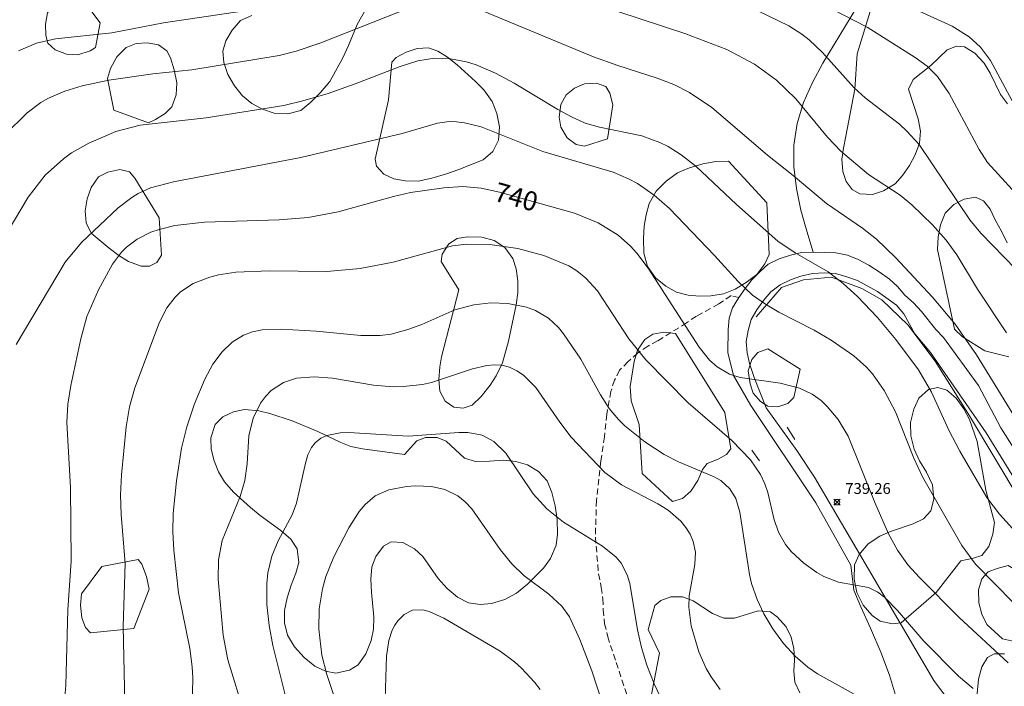
# Model space of a CAD drawing. Units: millimetres. Extents: x 421957 to 423002, y 4489999 to 4490501.
# Drawn here: x 422648 to 422738, y 4490154 to 4490214 of the extents above; entities that cross this region are included whole.
import ezdxf

# ---------------------------------------------------------------- set-up
doc = ezdxf.new("R2010")
doc.units = ezdxf.units.MM
doc.header["$MEASUREMENT"] = 0
doc.linetypes.add('SENDA', pattern=[0.842364, 0.557447, -0.284917])
for name, color, linetype, lineweight in [('f030026l_camino', 50, 'Continuous', 9), ('f030033l_senda', 7, 'SENDA', 9), ('f050002l_curvanivel_cgn', 23, 'Continuous', 9), ('f050002l_curvanivel_mae', 213, 'Continuous', 9), ('f050008p_puntocotaterreno', 7, 'Continuous', 9), ('f060140s_arboladourbano', 92, 'Continuous', 9), ('f070048l_alambrada', 7, 'ALAMBRADA_3', 9), ('f070080l_puente', 10, 'Continuous', 9)]:
    doc.layers.add(name, color=color, linetype=linetype, lineweight=lineweight)
doc.styles.get("Standard").update_dxf_attribs({"font": 'arial.ttf'})
doc.styles.add('Style-s7210005_h', font='txt')
doc.linetypes.add('ALAMBRADA_3', pattern='A,6.1e-05,[1,alambrada_3.shx,S=1,R=0,X=0,Y=0],-6.119413', length=6.119474)

# ---------------------------------------------------------------- blocks, each defined once
blk = doc.blocks.new('punto_cota')
at = {"layer": 'f050008p_puntocotaterreno'}
for points in [[(0, 0), (-0.283, 0.283)], [(0, 0), (-0.283, -0.283)], [(0, 0), (0.283, 0.283)], [(0, 0), (0.283, -0.283)]]:
    blk.add_lwpolyline(points, dxfattribs=at)
blk.add_circle((0, 0), 0.25, dxfattribs=at)

msp = doc.modelspace()

# ---------------------------------------------------------------- linework, layer by layer
at = {"layer": 'f030026l_camino'}
for points in [[(422720.427, 4490193.232, 0), (422719.839, 4490195.143, 0), (422719.3, 4490197.07, 0), (422718.888, 4490199.026, 0), (422718.655, 4490201.013, 0), (422718.662, 4490203.013, 0), (422718.953, 4490204.992, 0), (422719.535, 4490206.905, 0), (422720.355, 4490208.729, 0), (422721.315, 4490210.483, 0), (422722.331, 4490212.206, 0), (422723.365, 4490213.918, 0), (422724.416, 4490215.62, 0)], [(422723.875, 4490164.594, 0), (422720.667, 4490170.292, 0), (422714.717, 4490179.202, 0), (422713.137, 4490181.952, 0), (422712.627, 4490184.052, 0), (422712.667, 4490186.142, 0), (422712.737, 4490187.182, 0), (422713.047, 4490188.142, 0), (422713.617, 4490189.062, 0), (422714.197, 4490189.882, 0), (422714.807, 4490190.682, 0), (422715.537, 4490191.432, 0), (422716.317, 4490192.122, 0), (422717.317, 4490192.612, 0), (422718.357, 4490192.952, 0), (422719.347, 4490193.172, 0), (422720.427, 4490193.232, 0), (422722.507, 4490193.152, 0), (422723.577, 4490192.952, 0), (422724.547, 4490192.532, 0), (422725.517, 4490192.032, 0), (422726.467, 4490191.422, 0), (422727.397, 4490190.762, 0), (422728.137, 4490190.072, 0), (422728.817, 4490189.292, 0), (422729.607, 4490188.592, 0), (422730.327, 4490187.792, 0), (422731.637, 4490186.152, 0), (422732.347, 4490185.422, 0), (422735.537, 4490181.042, 0), (422737.577, 4490177.152, 0), (422738.786, 4490175.232, 0)], [(422739.436, 4490143.372, 0), (422731.456, 4490154.062, 0), (422720.557, 4490172.662, 0), (422718.937, 4490175.082, 0), (422716.137, 4490178.982, 0), (422715.017, 4490181.752, 0), (422714.607, 4490183.032, 0), (422714.387, 4490184.012, 0), (422714.297, 4490185.042, 0), (422714.487, 4490186.062, 0), (422714.767, 4490187.062, 0), (422715.277, 4490187.942, 0), (422715.887, 4490188.802, 0), (422716.557, 4490189.582, 0), (422717.397, 4490190.222, 0), (422718.337, 4490190.702, 0), (422719.297, 4490191.022, 0), (422720.377, 4490191.252, 0), (422721.437, 4490191.332, 0), (422722.457, 4490191.252, 0), (422723.507, 4490190.952, 0), (422724.477, 4490190.622, 0), (422726.317, 4490189.632, 0), (422728.037, 4490188.362, 0), (422728.697, 4490187.572, 0), (422729.727, 4490185.762, 0), (422731.157, 4490184.032, 0), (422736.237, 4490176.712, 0), (422742.686, 4490166.212, 0)], [(422728.029, 4490152.413, 0.59), (422727.401, 4490154.558, 0.59), (422726.616, 4490156.651, 0.59), (422725.674, 4490158.849, 0.59), (422724.784, 4490160.785, 0.59), (422724.156, 4490162.303, 0), (422723.875, 4490164.594, 0)]]:
    msp.add_polyline3d(points, dxfattribs=at)
at = {"layer": 'f030033l_senda'}
msp.add_polyline3d([(422713.617, 4490189.062, 0), (422712.917, 4490189.242, 0), (422711.787, 4490188.482, 0), (422709.747, 4490187.352, 0), (422708.847, 4490186.762, 0), (422706.207, 4490185.102, 0), (422705.317, 4490184.632, 0), (422704.377, 4490183.982, 0), (422703.497, 4490183.202, 0), (422702.727, 4490182.422, 0), (422702.267, 4490181.512, 0), (422701.937, 4490180.492, 0), (422701.557, 4490178.392, 0), (422701.357, 4490176.332, 0), (422701.007, 4490174.132, 0), (422700.617, 4490170.532, 0), (422700.517, 4490167.172, 0), (422700.807, 4490163.812, 0), (422701.057, 4490162.572, 0), (422701.207, 4490161.522, 0), (422701.227, 4490160.522, 0), (422701.357, 4490159.252, 0), (422701.647, 4490158.062, 0), (422702.417, 4490155.712, 0), (422703.587, 4490152.162, 0)], dxfattribs=at)
at = {"layer": 'f050002l_curvanivel_cgn'}
for points in [[(422721.024, 4490216.013, 746), (422725.345, 4490213.773, 746), (422729.754, 4490211.017, 746), (422730.855, 4490210.221, 746), (422731.778, 4490209.283, 746), (422732.861, 4490207.712, 746), (422735.583, 4490202.596, 746), (422736.346, 4490201.399, 746), (422739.922, 4490197.505, 746)], [(422646.527, 4490203.945, 743), (422648.569, 4490205.954, 743), (422649.839, 4490206.896, 743), (422650.519, 4490207.291, 743), (422652.008, 4490207.925, 743), (422653.612, 4490208.415, 743), (422656.048, 4490208.943, 743), (422660.075, 4490209.517, 743), (422663.621, 4490209.893, 743), (422671.615, 4490211.19, 743), (422673.173, 4490211.585, 743), (422675.42, 4490212.34, 743), (422683.671, 4490215.624, 743)], [(422647.78, 4490211.623, 744), (422649.435, 4490212.317, 744), (422651.16, 4490212.722, 744), (422656.329, 4490213.273, 744), (422661.035, 4490214.175, 744), (422668.23, 4490215.25, 744)], [(422690.36, 4490215.205, 743), (422700.33, 4490211.061, 743), (422702.555, 4490210.27, 743), (422706.16, 4490209.127, 743), (422707.677, 4490208.534, 743), (422709.128, 4490207.822, 743), (422711.17, 4490206.439, 743), (422716.246, 4490202.093, 743), (422718.61, 4490200.211, 743), (422721.632, 4490197.652, 743), (422724.921, 4490195.396, 743), (422726.22, 4490194.397, 743), (422727.958, 4490192.732, 743), (422731.325, 4490189.118, 743), (422733.407, 4490186.642, 743), (422735.352, 4490183.824, 743), (422740.065, 4490176.14, 743)], [(422702.673, 4490215.187, 744), (422708.681, 4490213.204, 744), (422712.525, 4490211.731, 744), (422715.064, 4490210.4, 744), (422717.061, 4490208.931, 744), (422718.852, 4490207.22, 744), (422721.748, 4490203.732, 744), (422722.943, 4490202.459, 744), (422725.489, 4490200.324, 744), (422728.365, 4490198.423, 744), (422729.457, 4490197.551, 744), (422731.339, 4490195.727, 744), (422732.592, 4490194.314, 744), (422733.556, 4490192.971, 744), (422735.43, 4490189.843, 744), (422738.107, 4490185.856, 744)], [(422728.781, 4490215.844, 747), (422733.144, 4490213.863, 747), (422734.674, 4490212.89, 747), (422735.727, 4490211.95, 747), (422736.647, 4490210.754, 747), (422738.612, 4490207.038, 747)], [(422641.716, 4490186.608, 742), (422648.682, 4490198.251, 742), (422650.23, 4490200.265, 742), (422651.886, 4490201.751, 742), (422652.644, 4490202.284, 742), (422654.215, 4490203.196, 742), (422656.67, 4490204.24, 742), (422658.895, 4490204.815, 742), (422664.926, 4490205.507, 742), (422672.049, 4490206.629, 742), (422673.779, 4490207.038, 742), (422676.079, 4490207.733, 742), (422678.559, 4490208.595, 742), (422682.661, 4490210.202, 742), (422684.276, 4490210.705, 742), (422685.82, 4490210.942, 742), (422687.279, 4490210.895, 742), (422688.721, 4490210.618, 742), (422689.623, 4490210.336, 742), (422691.392, 4490209.577, 742), (422693.108, 4490208.655, 742), (422697.096, 4490206.251, 742), (422698.333, 4490205.582, 742), (422699.58, 4490205.022, 742), (422700.89, 4490204.648, 742), (422704.776, 4490203.851, 742), (422706.399, 4490203.254, 742), (422707.177, 4490202.871, 742), (422708.369, 4490202.125, 742), (422709.688, 4490201.086, 742), (422713.411, 4490197.56, 742), (422717.206, 4490194.231, 742), (422718.778, 4490193.158, 742), (422721.803, 4490191.406, 742), (422723.181, 4490190.352, 742), (422724.48, 4490189.168, 742), (422726.318, 4490187.242, 742), (422727.977, 4490185.229, 742), (422730.053, 4490182.471, 742), (422731.228, 4490180.43, 742), (422732.823, 4490176.955, 742), (422733.821, 4490175.029, 742), (422736.298, 4490170.787, 742), (422737.465, 4490169.256, 742), (422739.244, 4490167.275, 742)], [(422647.573, 4490184.781, 741), (422652.059, 4490192.291, 741), (422653.556, 4490194.11, 741), (422656.909, 4490197.264, 741), (422658.142, 4490198.226, 741), (422658.721, 4490198.58, 741), (422659.861, 4490199.099, 741), (422661.96, 4490199.644, 741), (422673.583, 4490201.862, 741), (422682.851, 4490204.067, 741), (422686.088, 4490205.013, 741), (422687.159, 4490205.15, 741), (422687.811, 4490205.143, 741), (422688.567, 4490205.055, 741), (422690.077, 4490204.676, 741), (422695.7, 4490202.407, 741), (422702.143, 4490200.537, 741), (422703.538, 4490199.93, 741), (422704.355, 4490199.48, 741), (422705.889, 4490198.417, 741), (422707.278, 4490197.208, 741), (422711.417, 4490192.912, 741), (422713.555, 4490190.547, 741), (422714.891, 4490189.288, 741), (422716.059, 4490188.465, 741), (422717.287, 4490187.728, 741), (422720.517, 4490186.075, 741), (422722.074, 4490185.183, 741), (422724.14, 4490183.734, 741), (422725.291, 4490182.693, 741), (422725.842, 4490182.086, 741), (422726.929, 4490180.583, 741), (422727.943, 4490178.608, 741), (422729.616, 4490174.387, 741), (422730.431, 4490172.68, 741), (422734.017, 4490166.413, 741), (422735.27, 4490164.699, 741), (422738.724, 4490161.152, 741)], [(422657.78, 4490139.421, 739), (422657.364, 4490158.991, 739), (422657.528, 4490164.755, 739), (422657.163, 4490169.24, 739), (422657.094, 4490171.046, 739), (422657.191, 4490172.846, 739), (422657.619, 4490177.236, 739), (422657.937, 4490179.076, 739), (422658.426, 4490180.826, 739), (422660.661, 4490186.813, 739), (422661.349, 4490188.139, 739), (422662.102, 4490189.111, 739), (422662.606, 4490189.58, 739), (422663.758, 4490190.344, 739), (422665.261, 4490190.939, 739), (422666.062, 4490191.144, 739), (422667.664, 4490191.387, 739), (422670.723, 4490191.519, 739), (422675.983, 4490191.437, 739), (422679.028, 4490191.729, 739), (422682.036, 4490192.303, 739), (422687.447, 4490193.786, 739), (422688.748, 4490193.959, 739), (422691.076, 4490193.886, 739), (422693.443, 4490193.561, 739), (422695.801, 4490192.92, 739), (422698.081, 4490191.954, 739), (422698.818, 4490191.511, 739), (422699.659, 4490190.842, 739), (422700.713, 4490189.673, 739), (422703.567, 4490185.285, 739), (422705.138, 4490183.388, 739), (422708.983, 4490179.45, 739), (422712.979, 4490175.994, 739), (422714.705, 4490174.235, 739), (422715.603, 4490172.9, 739), (422716, 4490172.039, 739), (422716.265, 4490171.248, 739), (422716.867, 4490168.749, 739), (422717.293, 4490167.551, 739), (422717.909, 4490166.497, 739), (422718.426, 4490165.865, 739), (422719.568, 4490164.793, 739), (422720.771, 4490163.933, 739), (422721.398, 4490163.578, 739), (422722.733, 4490163.039, 739), (422725.469, 4490162.561, 739), (422726.329, 4490162.13, 739), (422726.965, 4490161.654, 739), (422728.144, 4490160.47, 739), (422730.532, 4490157.664, 739), (422733.701, 4490154.464, 739), (422735.044, 4490153.312, 739)], [(422663.644, 4490150.218, 738), (422663.723, 4490154.305, 738), (422663.674, 4490155.313, 738), (422663.448, 4490156.978, 738), (422662.421, 4490162.08, 738), (422661.977, 4490165.974, 738), (422661.891, 4490167.638, 738), (422661.926, 4490169.337, 738), (422662.214, 4490172.326, 738), (422662.697, 4490175.298, 738), (422663.163, 4490177.244, 738), (422663.882, 4490179.362, 738), (422664.815, 4490181.592, 738), (422665.56, 4490182.968, 738), (422666.392, 4490184.106, 738), (422667.309, 4490184.983, 738), (422668.36, 4490185.62, 738), (422669.183, 4490185.921, 738), (422670.053, 4490186.102, 738), (422671.805, 4490186.177, 738), (422674.997, 4490186.001, 738), (422679.069, 4490185.591, 738), (422680.852, 4490185.599, 738), (422681.835, 4490185.734, 738), (422683.375, 4490186.144, 738), (422684.648, 4490186.614, 738), (422687.662, 4490187.933, 738), (422689.411, 4490188.412, 738), (422690.963, 4490188.579, 738), (422692.512, 4490188.535, 738), (422694.222, 4490188.196, 738), (422695.035, 4490187.891, 738), (422696.224, 4490187.185, 738), (422697.135, 4490186.324, 738), (422697.606, 4490185.752, 738), (422699.182, 4490183.434, 738), (422700.996, 4490180.172, 738), (422701.771, 4490178.921, 738), (422702.619, 4490177.906, 738), (422703.207, 4490177.338, 738), (422705.044, 4490175.866, 738), (422706.79, 4490174.713, 738), (422708.116, 4490174.037, 738), (422711.388, 4490172.676, 738), (422711.969, 4490172.337, 738), (422712.809, 4490171.568, 738), (422713.341, 4490170.687, 738), (422713.727, 4490169.437, 738), (422714.605, 4490163.747, 738), (422714.8, 4490162.917, 738), (422715.3, 4490161.461, 738), (422715.926, 4490160.147, 738), (422716.732, 4490158.776, 738), (422717.71, 4490157.44, 738), (422718.767, 4490156.287, 738), (422719.948, 4490155.268, 738), (422720.82, 4490154.671, 738), (422727.516, 4490150.942, 738)], [(422668.465, 4490150.889, 737), (422666.926, 4490155.943, 737), (422666.489, 4490158.195, 737), (422666.034, 4490163.329, 737), (422666.055, 4490165.08, 737), (422666.388, 4490166.854, 737), (422668.037, 4490170.877, 737), (422668.462, 4490172.346, 737), (422668.682, 4490173.852, 737), (422668.849, 4490176.43, 737), (422669.23, 4490178.042, 737), (422669.911, 4490179.424, 737), (422670.357, 4490180.035, 737), (422670.878, 4490180.572, 737), (422672.016, 4490181.31, 737), (422673.196, 4490181.703, 737), (422674.822, 4490181.833, 737), (422676.479, 4490181.69, 737), (422680.245, 4490181.061, 737), (422682.037, 4490180.92, 737), (422682.932, 4490180.926, 737), (422684.703, 4490181.111, 737), (422685.537, 4490181.293, 737), (422689.284, 4490182.538, 737), (422690.581, 4490182.863, 737), (422691.282, 4490182.923, 737), (422691.969, 4490182.876, 737), (422692.681, 4490182.693, 737), (422693.341, 4490182.382, 737), (422693.956, 4490181.959, 737), (422695.06, 4490180.855, 737), (422697.253, 4490177.688, 737), (422698.301, 4490176.303, 737), (422701.379, 4490173.076, 737), (422702.909, 4490171.951, 737), (422706.215, 4490170.214, 737), (422707.17, 4490169.622, 737), (422708.316, 4490168.614, 737), (422708.787, 4490168.041, 737), (422709.175, 4490167.429, 737), (422709.461, 4490166.779, 737), (422709.66, 4490165.783, 737), (422709.611, 4490164.671, 737), (422709.097, 4490161.791, 737), (422709.063, 4490160.759, 737), (422709.283, 4490159.045, 737), (422709.967, 4490156.687, 737), (422710.656, 4490155.157, 737), (422711.101, 4490154.389, 737), (422711.911, 4490153.221, 737)], [(422672.443, 4490151.636, 736), (422671.048, 4490157.269, 736), (422670.687, 4490159.094, 736), (422670.477, 4490161.015, 736), (422670.475, 4490162.919, 736), (422670.585, 4490163.905, 736), (422670.949, 4490165.431, 736), (422671.523, 4490166.821, 736), (422672.797, 4490169.21, 736), (422673.212, 4490170.256, 736), (422674.017, 4490173.931, 736), (422674.247, 4490174.68, 736), (422674.565, 4490175.346, 736), (422674.899, 4490175.784, 736), (422675.434, 4490176.213, 736), (422675.967, 4490176.463, 736), (422677.201, 4490176.712, 736), (422677.972, 4490176.736, 736), (422683.397, 4490176.394, 736), (422688.024, 4490176.742, 736), (422688.863, 4490176.735, 736), (422690.168, 4490176.496, 736), (422691.248, 4490175.92, 736), (422692.333, 4490174.84, 736), (422694.828, 4490171.127, 736), (422696.082, 4490169.738, 736), (422697.614, 4490168.542, 736), (422701.164, 4490166.35, 736), (422702.419, 4490165.32, 736), (422702.863, 4490164.79, 736), (422703.426, 4490163.725, 736), (422703.671, 4490162.938, 736), (422704.372, 4490158.678, 736), (422704.721, 4490157.089, 736), (422705.219, 4490155.446, 736), (422705.876, 4490153.766, 736), (422706.717, 4490152.008, 736)], [(422681.309, 4490152.373, 734), (422681.416, 4490156.272, 734), (422681.633, 4490157.719, 734), (422681.955, 4490158.666, 734), (422682.183, 4490159.105, 734), (422682.451, 4490159.501, 734), (422683.028, 4490160.08, 734), (422683.796, 4490160.473, 734), (422684.748, 4490160.524, 734), (422685.336, 4490160.373, 734), (422686.668, 4490159.764, 734), (422691.807, 4490156.747, 734), (422693.12, 4490155.762, 734), (422693.764, 4490155.182, 734), (422694.948, 4490153.918, 734), (422695.483, 4490153.237, 734)]]:
    msp.add_polyline3d(points, dxfattribs=at)
at = {"layer": 'f050002l_curvanivel_mae'}
for points in [[(422715.36, 4490215.291, 745), (422718.2, 4490213.913, 745), (422719.401, 4490213.146, 745), (422720.057, 4490212.631, 745), (422721.269, 4490211.478, 745), (422724.162, 4490208.249, 745), (422725.192, 4490207.325, 745), (422728.311, 4490204.909, 745), (422728.999, 4490204.283, 745), (422730.101, 4490203.062, 745), (422734.741, 4490196.166, 745), (422735.751, 4490194.962, 745), (422738.941, 4490191.65, 745)], [(422651.546, 4490146.691, 740), (422652.098, 4490153.642, 740), (422652.302, 4490160.513, 740), (422652.585, 4490164.959, 740), (422652.548, 4490171.707, 740), (422652.204, 4490177.632, 740), (422652.3, 4490179.309, 740), (422652.571, 4490181.036, 740), (422653.474, 4490185.279, 740), (422654.046, 4490187.334, 740), (422655.108, 4490189.76, 740), (422656.371, 4490192.127, 740), (422657.2, 4490193.231, 740), (422657.647, 4490193.675, 740), (422658.635, 4490194.411, 740), (422659.884, 4490195.03, 740), (422660.634, 4490195.297, 740), (422662.077, 4490195.656, 740), (422664.778, 4490195.964, 740), (422671.622, 4490196.164, 740), (422674.255, 4490196.389, 740), (422677.02, 4490196.903, 740), (422682.078, 4490198.316, 740), (422683.616, 4490198.664, 740), (422686.67, 4490199.112, 740), (422688.406, 4490199.225, 740), (422690.075, 4490199.07, 740), (422691.741, 4490198.698, 740), (422698.605, 4490196.781, 740), (422700.768, 4490195.908, 740), (422702.597, 4490194.772, 740), (422703.736, 4490193.756, 740), (422704.301, 4490193.135, 740), (422705.337, 4490191.747, 740), (422709.99, 4490184.527, 740), (422710.943, 4490183.358, 740), (422711.655, 4490182.731, 740), (422712.778, 4490182.077, 740), (422713.764, 4490181.757, 740), (422717.404, 4490181.249, 740), (422719.175, 4490180.783, 740), (422720.322, 4490180.229, 740), (422721.145, 4490179.644, 740), (422721.716, 4490179.118, 740), (422722.719, 4490177.905, 740), (422723.608, 4490176.403, 740), (422726.072, 4490170.329, 740), (422727.322, 4490167.455, 740), (422728.122, 4490165.985, 740), (422729.09, 4490164.637, 740), (422730.152, 4490163.472, 740), (422733.783, 4490159.813, 740), (422738.253, 4490155.665, 740)], [(422677.275, 4490150.637, 735), (422675.968, 4490154.618, 735), (422675.498, 4490156.381, 735), (422675.226, 4490158.749, 735), (422675.283, 4490160.6, 735), (422675.568, 4490162.428, 735), (422675.893, 4490163.571, 735), (422676.623, 4490165.359, 735), (422677.971, 4490168.009, 735), (422678.921, 4490169.499, 735), (422679.466, 4490170.152, 735), (422680.4, 4490170.939, 735), (422681.626, 4490171.499, 735), (422683.24, 4490171.806, 735), (422684.073, 4490171.852, 735), (422685.541, 4490171.779, 735), (422686.76, 4490171.515, 735), (422687.933, 4490170.937, 735), (422688.622, 4490170.382, 735), (422689.215, 4490169.753, 735), (422691.825, 4490166.029, 735), (422692.889, 4490164.721, 735), (422693.986, 4490163.657, 735), (422696.249, 4490161.951, 735), (422697.464, 4490160.852, 735), (422698.146, 4490159.887, 735), (422699.109, 4490157.804, 735), (422700.188, 4490154.953, 735), (422701.591, 4490150.631, 735)]]:
    msp.add_polyline3d(points, dxfattribs=at)
at = {"layer": 'f060140s_arboladourbano'}
for points in [[(422738.187, 4490206.772, 0), (422737.557, 4490207.632, 0), (422736.617, 4490209.572, 0), (422736.057, 4490210.502, 0), (422735.207, 4490211.422, 0), (422734.257, 4490211.992, 0), (422733.517, 4490212.042, 0), (422732.687, 4490211.712, 0), (422731.177, 4490210.292, 0), (422729.557, 4490209.002, 0), (422729.147, 4490208.122, 0), (422730.027, 4490205.402, 0), (422730.247, 4490204.282, 0), (422730.137, 4490203.192, 0), (422729.747, 4490202.102, 0), (422729.227, 4490201.142, 0), (422728.587, 4490200.212, 0), (422727.917, 4490199.462, 0), (422726.867, 4490198.822, 0), (422725.857, 4490198.502, 0), (422724.697, 4490198.552, 0), (422723.977, 4490198.932, 0), (422723.427, 4490199.662, 0), (422723.147, 4490200.592, 0), (422723.057, 4490201.712, 0), (422723.187, 4490202.722, 0), (422723.397, 4490203.832, 0), (422724.227, 4490208.132, 0), (422724.447, 4490211.342, 0), (422726.817, 4490219.132, 0)], [(422680.317, 4490216.852, 0), (422678.737, 4490214.022, 0), (422677.937, 4490212.122, 0), (422677.427, 4490210.982, 0), (422676.237, 4490208.832, 0), (422675.387, 4490207.822, 0), (422674.517, 4490206.932, 0), (422673.597, 4490206.182, 0), (422672.417, 4490205.852, 0), (422671.147, 4490205.932, 0), (422670.087, 4490206.282, 0), (422669.127, 4490206.822, 0), (422668.267, 4490207.522, 0), (422667.517, 4490208.412, 0), (422666.927, 4490209.452, 0), (422666.567, 4490210.542, 0), (422666.457, 4490211.592, 0), (422666.737, 4490212.552, 0), (422667.307, 4490213.502, 0), (422668.077, 4490214.382, 0), (422669.107, 4490214.842, 0)], [(422738.307, 4490183.652, 0), (422736.107, 4490184.192, 0), (422734.077, 4490185.482, 0), (422733.357, 4490186.192, 0), (422731.777, 4490193.452, 0), (422731.847, 4490194.612, 0), (422732.057, 4490195.702, 0), (422732.487, 4490196.772, 0), (422733.267, 4490197.562, 0), (422734.227, 4490198.072, 0), (422735.277, 4490198.242, 0), (422736.007, 4490197.922, 0), (422736.617, 4490197.152, 0), (422737.097, 4490196.122, 0), (422737.647, 4490195.132, 0), (422738.167, 4490194.062, 0)], [(422705.467, 4490151.842, 0), (422706.387, 4490156.542, 0), (422705.337, 4490158.722, 0), (422705.947, 4490160.902, 0), (422706.507, 4490161.382, 0), (422707.427, 4490161.702, 0), (422708.477, 4490161.702, 0), (422709.457, 4490161.352, 0), (422711.237, 4490160.182, 0), (422712.257, 4490159.752, 0), (422713.237, 4490159.762, 0), (422715.387, 4490160.442, 0), (422716.537, 4490160.332, 0), (422717.177, 4490159.852, 0), (422717.967, 4490158.972, 0), (422718.417, 4490158.022, 0), (422718.647, 4490156.972, 0), (422718.727, 4490155.932, 0), (422718.667, 4490154.912, 0), (422718.756, 4490153.912, 0), (422719.206, 4490152.942, 0)], [(422738.816, 4490148.572, 0), (422737.836, 4490149.002, 0), (422736.926, 4490149.572, 0), (422736.086, 4490150.512, 0), (422735.596, 4490151.622, 0), (422735.416, 4490152.872, 0), (422735.526, 4490154.182, 0), (422735.836, 4490155.302, 0), (422736.366, 4490156.152, 0), (422736.966, 4490156.482, 0), (422737.916, 4490156.502, 0)]]:
    msp.add_polyline3d(points, dxfattribs=at)
for points in [[(422655.237, 4490214.192, 0), (422654.827, 4490211.922, 0), (422654.327, 4490211.622, 0), (422653.207, 4490211.252, 0), (422652.167, 4490211.312, 0), (422651.147, 4490211.703, 0), (422650.467, 4490212.333, 0), (422650.287, 4490213.013, 0), (422650.267, 4490214.073, 0), (422650.437, 4490215.103, 0), (422650.997, 4490215.893, 0), (422651.757, 4490216.133, 0), (422652.757, 4490216.133, 0), (422653.837, 4490216.042, 0)], [(422656.497, 4490206.202, 0), (422655.927, 4490209.102, 0), (422656.197, 4490210.022, 0), (422656.777, 4490211.062, 0), (422657.617, 4490211.932, 0), (422658.537, 4490212.302, 0), (422659.547, 4490212.362, 0), (422660.577, 4490212.182, 0), (422661.337, 4490211.632, 0), (422661.677, 4490210.972, 0), (422662.027, 4490209.882, 0), (422662.257, 4490208.712, 0), (422662.187, 4490207.592, 0), (422661.787, 4490206.502, 0), (422661.177, 4490205.892, 0), (422660.317, 4490205.332, 0), (422659.677, 4490205.042, 0)], [(422681.617, 4490207.142, 0), (422681.907, 4490210.602, 0), (422682.297, 4490211.002, 0), (422683.207, 4490211.502, 0), (422684.237, 4490211.822, 0), (422685.257, 4490211.902, 0), (422686.127, 4490211.602, 0), (422686.987, 4490211.042, 0), (422687.877, 4490210.352, 0), (422689.567, 4490208.822, 0), (422690.307, 4490208.052, 0), (422691.077, 4490206.992, 0), (422691.517, 4490205.892, 0), (422691.747, 4490204.672, 0), (422691.647, 4490203.462, 0), (422691.137, 4490202.422, 0), (422690.247, 4490201.672, 0), (422688.027, 4490200.782, 0), (422686.827, 4490200.362, 0), (422685.557, 4490199.982, 0), (422684.317, 4490199.722, 0), (422683.137, 4490199.732, 0), (422682.107, 4490199.932, 0), (422681.177, 4490200.352, 0), (422680.507, 4490201.082, 0), (422680.397, 4490201.722, 0)], [(422701.637, 4490203.592, 0), (422699.537, 4490202.922, 0), (422698.747, 4490203.072, 0), (422697.947, 4490203.662, 0), (422697.347, 4490204.632, 0), (422697.197, 4490205.562, 0), (422697.367, 4490206.722, 0), (422697.857, 4490207.602, 0), (422698.597, 4490208.212, 0), (422699.537, 4490208.602, 0), (422700.627, 4490208.672, 0), (422701.487, 4490208.362, 0), (422701.827, 4490207.752, 0), (422702.107, 4490206.692, 0)], [(422716.197, 4490197.712, 0), (422716.387, 4490193.012, 0), (422716.017, 4490192.152, 0), (422715.277, 4490191.172, 0), (422714.307, 4490190.452, 0), (422713.297, 4490189.832, 0), (422712.237, 4490189.412, 0), (422711.067, 4490189.222, 0), (422710.027, 4490189.202, 0), (422709.007, 4490189.282, 0), (422707.917, 4490189.572, 0), (422706.947, 4490190.102, 0), (422706.007, 4490190.862, 0), (422705.267, 4490191.902, 0), (422704.947, 4490193.122, 0), (422704.907, 4490194.462, 0), (422704.977, 4490195.582, 0), (422705.167, 4490196.642, 0), (422705.437, 4490197.662, 0), (422706.077, 4490198.792, 0), (422706.977, 4490199.722, 0), (422708.017, 4490200.462, 0), (422709.127, 4490200.932, 0), (422710.327, 4490201.302, 0), (422711.537, 4490201.492, 0), (422712.687, 4490201.542, 0)], [(422660.637, 4490196.362, 0), (422660.847, 4490192.942, 0), (422660.427, 4490192.272, 0), (422659.767, 4490191.952, 0), (422658.987, 4490191.952, 0), (422657.847, 4490192.352, 0), (422656.967, 4490192.912, 0), (422656.087, 4490193.592, 0), (422654.417, 4490194.952, 0), (422653.967, 4490195.912, 0), (422653.887, 4490197.002, 0), (422654.077, 4490198.092, 0), (422654.427, 4490199.122, 0), (422655.087, 4490200.092, 0), (422655.947, 4490200.542, 0), (422657.047, 4490200.772, 0), (422657.947, 4490200.562, 0), (422658.417, 4490199.972, 0)], [(422688.047, 4490189.782, 0), (422686.417, 4490192.372, 0), (422686.497, 4490193.022, 0), (422687.107, 4490193.982, 0), (422687.887, 4490194.462, 0), (422688.837, 4490194.622, 0), (422690.137, 4490194.592, 0), (422691.277, 4490194.272, 0), (422692.227, 4490193.652, 0), (422692.957, 4490192.652, 0), (422693.267, 4490191.682, 0), (422693.427, 4490190.592, 0), (422693.427, 4490189.502, 0), (422693.277, 4490188.412, 0), (422692.567, 4490185.092, 0), (422692.027, 4490183.102, 0), (422691.447, 4490181.922, 0), (422690.887, 4490181.062, 0), (422690.077, 4490180.022, 0), (422689.267, 4490179.242, 0), (422688.427, 4490178.942, 0), (422687.567, 4490179.042, 0), (422686.787, 4490179.602, 0), (422686.307, 4490180.522, 0), (422686.217, 4490181.572, 0), (422686.307, 4490182.732, 0), (422686.437, 4490183.642, 0)], [(422712.357, 4490178.562, 0), (422712.907, 4490175.252, 0), (422712.507, 4490174.722, 0), (422711.747, 4490174.282, 0), (422710.727, 4490173.892, 0), (422710.297, 4490173.352, 0), (422709.867, 4490172.332, 0), (422709.257, 4490171.382, 0), (422708.477, 4490170.702, 0), (422707.577, 4490170.432, 0), (422704.807, 4490172.992, 0), (422704.527, 4490177.452, 0), (422703.787, 4490179.632, 0), (422703.697, 4490180.922, 0), (422704.067, 4490183.212, 0), (422704.377, 4490184.252, 0), (422705.037, 4490185.232, 0), (422705.777, 4490185.732, 0), (422706.767, 4490185.912, 0), (422707.837, 4490185.772, 0)], [(422719.237, 4490182.522, 0), (422718.657, 4490179.942, 0), (422718.107, 4490179.382, 0), (422717.207, 4490179.062, 0), (422716.267, 4490179.152, 0), (422715.597, 4490179.552, 0), (422714.937, 4490180.332, 0), (422714.657, 4490181.182, 0), (422714.497, 4490182.362, 0), (422714.807, 4490183.412, 0), (422715.377, 4490184.032, 0), (422716.277, 4490184.382, 0)], [(422736.216, 4490171.472, 0), (422736.986, 4490168.502, 0), (422736.836, 4490167.432, 0), (422736.476, 4490166.322, 0), (422735.836, 4490165.492, 0), (422735.066, 4490165.242, 0), (422733.936, 4490164.992, 0), (422731.656, 4490162.102, 0), (422728.476, 4490159.342, 0), (422727.676, 4490159.242, 0), (422726.556, 4490159.492, 0), (422725.806, 4490160.002, 0), (422724.986, 4490160.932, 0), (422724.417, 4490162.092, 0), (422724.157, 4490163.322, 0), (422724.217, 4490164.632, 0), (422724.617, 4490165.562, 0), (422725.437, 4490166.552, 0), (422726.527, 4490167.252, 0), (422727.507, 4490167.682, 0), (422729.577, 4490168.392, 0), (422730.497, 4490168.842, 0), (422731.177, 4490169.582, 0), (422731.467, 4490170.642, 0), (422731.317, 4490171.942, 0), (422730.777, 4490173.092, 0), (422730.147, 4490174.132, 0), (422729.657, 4490175.192, 0), (422729.357, 4490176.412, 0), (422729.307, 4490177.632, 0), (422729.627, 4490178.852, 0), (422730.097, 4490179.862, 0), (422730.967, 4490180.652, 0), (422731.807, 4490180.842, 0), (422732.657, 4490180.592, 0), (422733.497, 4490179.862, 0), (422734.197, 4490178.882, 0), (422734.727, 4490177.912, 0), (422735.427, 4490175.902, 0)], [(422683.067, 4490174.712, 0), (422684.197, 4490175.972, 0), (422684.997, 4490176.282, 0), (422686.057, 4490176.282, 0), (422686.877, 4490175.942, 0), (422688.567, 4490174.382, 0), (422689.547, 4490174.092, 0), (422690.827, 4490174.102, 0), (422692.137, 4490174.202, 0), (422693.237, 4490174.082, 0), (422694.317, 4490173.772, 0), (422695.317, 4490173.172, 0), (422696.107, 4490172.302, 0), (422696.537, 4490171.242, 0), (422696.837, 4490170.022, 0), (422697.037, 4490168.762, 0), (422697.067, 4490167.442, 0), (422696.937, 4490166.432, 0), (422696.407, 4490165.212, 0), (422695.777, 4490164.342, 0), (422694.307, 4490162.862, 0), (422693.307, 4490162.032, 0), (422692.237, 4490161.452, 0), (422691.017, 4490161.092, 0), (422689.987, 4490160.992, 0), (422688.917, 4490161.172, 0), (422687.907, 4490161.672, 0), (422686.977, 4490162.462, 0), (422686.157, 4490163.392, 0), (422684.747, 4490165.382, 0), (422683.987, 4490166.092, 0), (422682.927, 4490166.682, 0), (422681.857, 4490166.732, 0), (422681.137, 4490166.352, 0), (422680.437, 4490165.402, 0), (422680.097, 4490164.442, 0), (422679.997, 4490163.332, 0), (422680.047, 4490162.122, 0), (422680.257, 4490159.862, 0), (422680.247, 4490158.752, 0), (422680.027, 4490157.712, 0), (422679.527, 4490156.502, 0), (422678.827, 4490155.492, 0), (422678.047, 4490155.002, 0), (422676.787, 4490154.742, 0), (422675.847, 4490154.922, 0), (422674.887, 4490155.372, 0), (422673.907, 4490156.152, 0), (422673.007, 4490157.132, 0), (422672.387, 4490158.192, 0), (422672.087, 4490159.342, 0), (422672.107, 4490160.452, 0), (422672.347, 4490161.622, 0), (422672.707, 4490162.782, 0), (422673.127, 4490163.872, 0), (422673.397, 4490164.852, 0), (422673.257, 4490166.102, 0), (422672.687, 4490166.982, 0), (422671.777, 4490167.772, 0), (422669.867, 4490169.142, 0), (422669.007, 4490169.862, 0), (422667.447, 4490171.262, 0), (422666.607, 4490172.222, 0), (422666.067, 4490173.132, 0), (422665.667, 4490174.132, 0), (422665.397, 4490175.212, 0), (422665.367, 4490176.242, 0), (422665.777, 4490177.462, 0), (422666.467, 4490178.152, 0), (422667.437, 4490178.612, 0), (422668.447, 4490178.822, 0), (422669.747, 4490178.722, 0), (422670.767, 4490178.482, 0), (422672.797, 4490177.792, 0), (422675.137, 4490176.832, 0), (422677.237, 4490175.802, 0), (422678.177, 4490175.452, 0), (422679.227, 4490175.242, 0)], [(422655.397, 4490164.482, 0), (422658.717, 4490165.122, 0), (422659.067, 4490164.692, 0), (422659.487, 4490163.562, 0), (422659.717, 4490162.412, 0), (422658.337, 4490158.822, 0), (422654.367, 4490158.412, 0), (422653.907, 4490158.902, 0), (422653.587, 4490159.772, 0), (422653.457, 4490160.932, 0), (422653.557, 4490161.982, 0)], [(422741.106, 4490162.872, 0), (422741.896, 4490159.362, 0), (422741.646, 4490158.902, 0), (422740.916, 4490158.182, 0), (422740.006, 4490157.822, 0), (422738.816, 4490157.612, 0), (422737.736, 4490157.862, 0), (422736.306, 4490159.182, 0), (422735.836, 4490160.132, 0), (422735.576, 4490161.152, 0), (422735.526, 4490162.362, 0), (422735.836, 4490163.342, 0), (422736.426, 4490164.002, 0), (422737.246, 4490164.312, 0), (422738.246, 4490164.582, 0)]]:
    msp.add_polyline3d(points, close=True, dxfattribs=at)
at = {"layer": 'f070048l_alambrada'}
msp.add_polyline3d([(422715.217, 4490187.312, 741.78), (422717.527, 4490189.992, 742.833), (422719.547, 4490190.682, 742.833), (422722.087, 4490190.932, 742.833), (422724.887, 4490189.902, 742.833), (422726.707, 4490188.852, 742.833), (422729.067, 4490186.572, 743.041), (422731.577, 4490183.242, 743.041), (422734.727, 4490178.252, 743.041), (422739.336, 4490170.502, 743.789)], dxfattribs=at)
at = {"layer": 'f070080l_puente'}
for p, q in [((422718.057, 4490177.222, 739.75), (422718.737, 4490176.102, 739.75)), ((422714.827, 4490175.122), (422715.517, 4490174.152))]:
    msp.add_line(p, q, dxfattribs=at)

# ---------------------------------------------------------------- block references
at = {"layer": 'f050008p_puntocotaterreno'}
msp.add_blockref('punto_cota', (422722.607, 4490170.362, 739.26), dxfattribs=at)

# ---------------------------------------------------------------- texts
at = {"layer": 'f050002l_curvanivel_mae', "insert": (422693.279, 4490198.268, 740), "char_height": 1.75, "width": 5.25, "attachment_point": 5, "rotation": 344.39803}
msp.add_mtext('{\\fRoman|b1|i0;740}', dxfattribs=at)
at = {"layer": 'f050008p_puntocotaterreno', "style": 'Style-s7210005_h'}
msp.add_text('739.26', height=1, dxfattribs=at).set_placement((422723.357, 4490171.112, 739.26))

doc.saveas('drawing.dxf')
